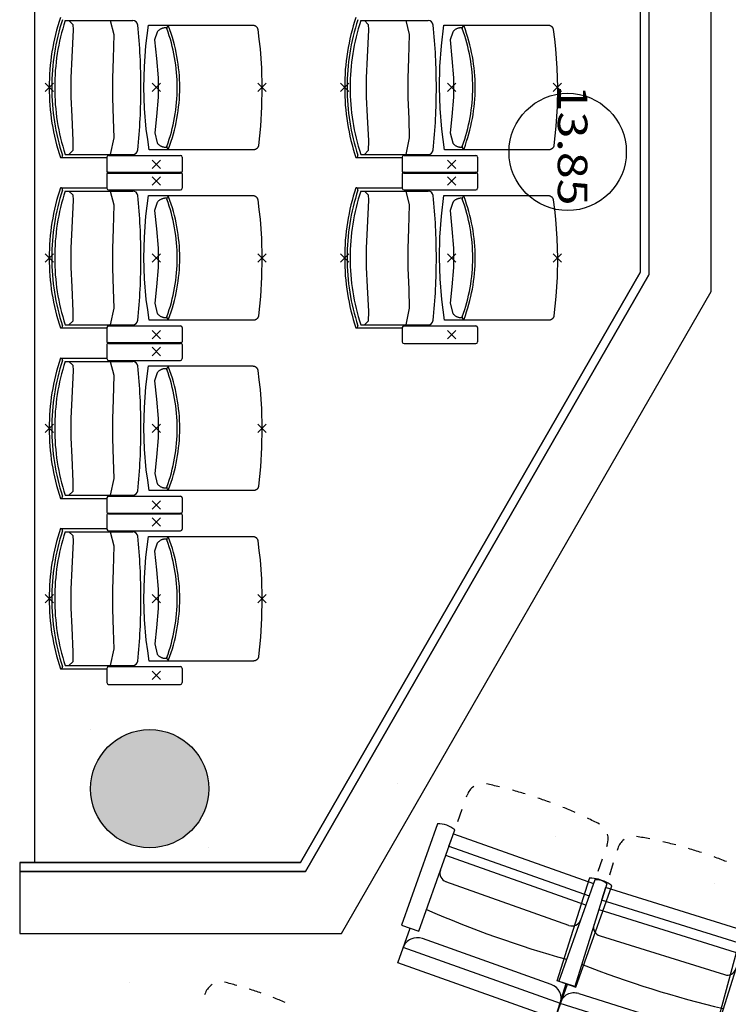
# Model space of a CAD drawing. Units: millimetres. Extents: x 2365 to 2831, y 1124 to 1628.
# Drawn here: x 2708 to 2711, y 1595 to 1598 of the extents above; entities that cross this region are included whole.
import ezdxf

# ---------------------------------------------------------------- set-up
doc = ezdxf.new("R2010")
doc.units = ezdxf.units.MM
doc.styles.add('ARIAL', font='arial.ttf')

# ---------------------------------------------------------------- blocks, each defined once
blk = doc.blocks.new('NSY100')
at = {"color": 0, "linetype": 'ByBlock', "lineweight": -2}
for p, q in [((-0.05, 0), (0.05, 0)), ((0, 0.05), (0, -0.05))]:
    blk.add_line(p, q, dxfattribs=at)
blk = doc.blocks.new('1B')
blk.add_hatch(color=154).paths.add_polyline_path([(2708.5639, 1595.2588), (2708.5744, 1595.2591), (2708.5848, 1595.2599), (2708.5952, 1595.2612), (2708.6055, 1595.2632), (2708.6157, 1595.2656), (2708.6257, 1595.2686), (2708.6356, 1595.2721), (2708.6453, 1595.2761), (2708.6547, 1595.2806), (2708.6639, 1595.2856), (2708.6729, 1595.291), (2708.6815, 1595.297), (2708.6898, 1595.3034), (2708.6978, 1595.3102), (2708.7054, 1595.3174), (2708.7126, 1595.325), (2708.7194, 1595.3329), (2708.7257, 1595.3412), (2708.7317, 1595.3499), (2708.7371, 1595.3588), (2708.7421, 1595.368), (2708.7466, 1595.3774), (2708.7506, 1595.3871), (2708.7541, 1595.397), (2708.7571, 1595.407), (2708.7596, 1595.4172), (2708.7615, 1595.4275), (2708.7628, 1595.4379), (2708.7637, 1595.4483), (2708.7639, 1595.4588), (2708.7637, 1595.4692), (2708.7628, 1595.4797), (2708.7615, 1595.4901), (2708.7596, 1595.5004), (2708.7571, 1595.5105), (2708.7541, 1595.5206), (2708.7506, 1595.5305), (2708.7466, 1595.5401), (2708.7421, 1595.5496), (2708.7371, 1595.5588), (2708.7317, 1595.5677), (2708.7257, 1595.5763), (2708.7194, 1595.5846), (2708.7126, 1595.5926), (2708.7054, 1595.6002), (2708.6978, 1595.6074), (2708.6898, 1595.6142), (2708.6815, 1595.6206), (2708.6729, 1595.6265), (2708.6639, 1595.632), (2708.6547, 1595.637), (2708.6453, 1595.6415), (2708.6356, 1595.6455), (2708.6257, 1595.649), (2708.6157, 1595.652), (2708.6055, 1595.6544), (2708.5952, 1595.6563), (2708.5848, 1595.6577), (2708.5744, 1595.6585), (2708.5639, 1595.6588), (2708.5535, 1595.6585), (2708.543, 1595.6577), (2708.5326, 1595.6563), (2708.5223, 1595.6544), (2708.5122, 1595.652), (2708.5021, 1595.649), (2708.4923, 1595.6455), (2708.4826, 1595.6415), (2708.4731, 1595.637), (2708.4639, 1595.632), (2708.455, 1595.6265), (2708.4464, 1595.6206), (2708.4381, 1595.6142), (2708.4301, 1595.6074), (2708.4225, 1595.6002), (2708.4153, 1595.5926), (2708.4085, 1595.5846), (2708.4021, 1595.5763), (2708.3962, 1595.5677), (2708.3907, 1595.5588), (2708.3857, 1595.5496), (2708.3812, 1595.5401), (2708.3772, 1595.5305), (2708.3737, 1595.5206), (2708.3707, 1595.5105), (2708.3683, 1595.5004), (2708.3664, 1595.4901), (2708.365, 1595.4797), (2708.3642, 1595.4692), (2708.3639, 1595.4588), (2708.3642, 1595.4483), (2708.365, 1595.4379), (2708.3664, 1595.4275), (2708.3683, 1595.4172), (2708.3707, 1595.407), (2708.3737, 1595.397), (2708.3772, 1595.3871), (2708.3812, 1595.3774), (2708.3857, 1595.368), (2708.3907, 1595.3588), (2708.3962, 1595.3499), (2708.4021, 1595.3412), (2708.4085, 1595.3329), (2708.4153, 1595.325), (2708.4225, 1595.3174), (2708.4301, 1595.3102), (2708.4381, 1595.3034), (2708.4464, 1595.297), (2708.455, 1595.291), (2708.4639, 1595.2856), (2708.4731, 1595.2806), (2708.4826, 1595.2761), (2708.4923, 1595.2721), (2708.5021, 1595.2686), (2708.5122, 1595.2656), (2708.5223, 1595.2632), (2708.5326, 1595.2612), (2708.543, 1595.2599), (2708.5535, 1595.2591)])
blk.add_hatch(color=154).paths.add_polyline_path([(2708.5639, 1595.2588), (2708.5744, 1595.2591), (2708.5848, 1595.2599), (2708.5952, 1595.2612), (2708.6055, 1595.2632), (2708.6157, 1595.2656), (2708.6257, 1595.2686), (2708.6356, 1595.2721), (2708.6453, 1595.2761), (2708.6547, 1595.2806), (2708.6639, 1595.2856), (2708.6729, 1595.291), (2708.6815, 1595.297), (2708.6898, 1595.3034), (2708.6978, 1595.3102), (2708.7054, 1595.3174), (2708.7126, 1595.325), (2708.7194, 1595.3329), (2708.7257, 1595.3412), (2708.7317, 1595.3499), (2708.7371, 1595.3588), (2708.7421, 1595.368), (2708.7466, 1595.3774), (2708.7506, 1595.3871), (2708.7541, 1595.397), (2708.7571, 1595.407), (2708.7596, 1595.4172), (2708.7615, 1595.4275), (2708.7628, 1595.4379), (2708.7637, 1595.4483), (2708.7639, 1595.4588), (2708.7637, 1595.4692), (2708.7628, 1595.4797), (2708.7615, 1595.4901), (2708.7596, 1595.5004), (2708.7571, 1595.5105), (2708.7541, 1595.5206), (2708.7506, 1595.5305), (2708.7466, 1595.5401), (2708.7421, 1595.5496), (2708.7371, 1595.5588), (2708.7317, 1595.5677), (2708.7257, 1595.5763), (2708.7194, 1595.5846), (2708.7126, 1595.5926), (2708.7054, 1595.6002), (2708.6978, 1595.6074), (2708.6898, 1595.6142), (2708.6815, 1595.6206), (2708.6729, 1595.6265), (2708.6639, 1595.632), (2708.6547, 1595.637), (2708.6453, 1595.6415), (2708.6356, 1595.6455), (2708.6257, 1595.649), (2708.6157, 1595.652), (2708.6055, 1595.6544), (2708.5952, 1595.6563), (2708.5848, 1595.6577), (2708.5744, 1595.6585), (2708.5639, 1595.6588), (2708.5535, 1595.6585), (2708.543, 1595.6577), (2708.5326, 1595.6563), (2708.5223, 1595.6544), (2708.5122, 1595.652), (2708.5021, 1595.649), (2708.4923, 1595.6455), (2708.4826, 1595.6415), (2708.4731, 1595.637), (2708.4639, 1595.632), (2708.455, 1595.6265), (2708.4464, 1595.6206), (2708.4381, 1595.6142), (2708.4301, 1595.6074), (2708.4225, 1595.6002), (2708.4153, 1595.5926), (2708.4085, 1595.5846), (2708.4021, 1595.5763), (2708.3962, 1595.5677), (2708.3907, 1595.5588), (2708.3857, 1595.5496), (2708.3812, 1595.5401), (2708.3772, 1595.5305), (2708.3737, 1595.5206), (2708.3707, 1595.5105), (2708.3683, 1595.5004), (2708.3664, 1595.4901), (2708.365, 1595.4797), (2708.3642, 1595.4692), (2708.3639, 1595.4588), (2708.3642, 1595.4483), (2708.365, 1595.4379), (2708.3664, 1595.4275), (2708.3683, 1595.4172), (2708.3707, 1595.407), (2708.3737, 1595.397), (2708.3772, 1595.3871), (2708.3812, 1595.3774), (2708.3857, 1595.368), (2708.3907, 1595.3588), (2708.3962, 1595.3499), (2708.4021, 1595.3412), (2708.4085, 1595.3329), (2708.4153, 1595.325), (2708.4225, 1595.3174), (2708.4301, 1595.3102), (2708.4381, 1595.3034), (2708.4464, 1595.297), (2708.455, 1595.291), (2708.4639, 1595.2856), (2708.4731, 1595.2806), (2708.4826, 1595.2761), (2708.4923, 1595.2721), (2708.5021, 1595.2686), (2708.5122, 1595.2656), (2708.5223, 1595.2632), (2708.5326, 1595.2612), (2708.543, 1595.2599), (2708.5535, 1595.2591)])
at = {"color": 154}
for p, q in [((2708.1739, 1599.2591), (2708.1739, 1595.2088)), ((2710.2239, 1598.9582), (2710.2239, 1597.2064)), ((2710.2539, 1598.9579), (2710.2539, 1597.1983)), ((2710.4639, 1597.1422), (2710.4639, 1598.9559)), ((2708.2781, 1598.0593), (2708.5067, 1598.0593)), ((2709.2781, 1598.0593), (2709.5067, 1598.0593)), ((2708.2622, 1597.5957), (2708.2629, 1597.5957)), ((2708.2622, 1597.5957), (2708.4182, 1597.5957)), ((2708.2781, 1597.6066), (2708.5067, 1597.6066)), ((2708.4189, 1597.5971), (2708.4189, 1597.5489)), ((2708.4248, 1597.603), (2708.668, 1597.603)), ((2708.6739, 1597.5971), (2708.6739, 1597.5489)), ((2709.2622, 1597.5957), (2709.2629, 1597.5957)), ((2709.2622, 1597.5957), (2709.4182, 1597.5957)), ((2709.2781, 1597.6066), (2709.5067, 1597.6066)), ((2709.4189, 1597.5971), (2709.4189, 1597.5489)), ((2709.4248, 1597.603), (2709.668, 1597.603)), ((2709.6739, 1597.5971), (2709.6739, 1597.5489)), ((2708.4189, 1597.5401), (2708.4189, 1597.4919)), ((2708.4248, 1597.546), (2708.668, 1597.546)), ((2708.4248, 1597.543), (2708.668, 1597.543)), ((2708.6739, 1597.5401), (2708.6739, 1597.4919)), ((2709.4189, 1597.5401), (2709.4189, 1597.4919)), ((2709.4248, 1597.546), (2709.668, 1597.546)), ((2709.4248, 1597.543), (2709.668, 1597.543)), ((2709.6739, 1597.5401), (2709.6739, 1597.4919)), ((2708.2622, 1597.4933), (2708.2629, 1597.4933)), ((2708.2622, 1597.4933), (2708.4182, 1597.4933)), ((2708.2781, 1597.4824), (2708.5067, 1597.4824)), ((2708.4248, 1597.486), (2708.668, 1597.486)), ((2709.2622, 1597.4933), (2709.2629, 1597.4933)), ((2709.2622, 1597.4933), (2709.4182, 1597.4933)), ((2709.2781, 1597.4824), (2709.5067, 1597.4824)), ((2709.4248, 1597.486), (2709.668, 1597.486)), ((2709.0739, 1595.2088), (2710.2239, 1597.2064)), ((2710.2239, 1597.2064), (2709.0739, 1595.2088)), ((2709.0913, 1595.1788), (2710.2539, 1597.1983)), ((2710.2539, 1597.1983), (2709.0913, 1595.1788)), ((2709.2127, 1594.9688), (2710.4639, 1597.1422)), ((2709.2127, 1594.9688), (2710.4639, 1597.1422)), ((2708.2781, 1597.0297), (2708.5067, 1597.0297)), ((2709.2781, 1597.0297), (2709.5067, 1597.0297)), ((2708.2622, 1597.0188), (2708.2629, 1597.0188)), ((2708.2622, 1597.0188), (2708.4182, 1597.0188)), ((2708.4189, 1597.0201), (2708.4189, 1596.9719)), ((2708.4248, 1597.026), (2708.668, 1597.026)), ((2708.6739, 1597.0201), (2708.6739, 1596.9719)), ((2709.2622, 1597.0188), (2709.2629, 1597.0188)), ((2709.2622, 1597.0188), (2709.4182, 1597.0188)), ((2709.4189, 1597.0201), (2709.4189, 1596.9719)), ((2709.4248, 1597.026), (2709.668, 1597.026)), ((2709.6739, 1597.0201), (2709.6739, 1596.9719)), ((2708.4189, 1596.9632), (2708.4189, 1596.915)), ((2708.4248, 1596.9691), (2708.668, 1596.9691)), ((2708.4248, 1596.966), (2708.668, 1596.966)), ((2708.6739, 1596.9632), (2708.6739, 1596.915)), ((2709.4248, 1596.966), (2709.668, 1596.966)), ((2708.2622, 1596.9164), (2708.2629, 1596.9164)), ((2708.2622, 1596.9164), (2708.4182, 1596.9164)), ((2708.2781, 1596.9055), (2708.5067, 1596.9055)), ((2708.4248, 1596.9091), (2708.668, 1596.9091)), ((2708.2622, 1596.4418), (2708.2629, 1596.4418)), ((2708.2622, 1596.4418), (2708.4182, 1596.4418)), ((2708.2781, 1596.4527), (2708.5067, 1596.4527)), ((2708.4189, 1596.4432), (2708.4189, 1596.395)), ((2708.4248, 1596.4491), (2708.668, 1596.4491)), ((2708.6739, 1596.4432), (2708.6739, 1596.395)), ((2708.4189, 1596.3863), (2708.4189, 1596.3381)), ((2708.4248, 1596.3922), (2708.668, 1596.3922)), ((2708.4248, 1596.3891), (2708.668, 1596.3891)), ((2708.6739, 1596.3863), (2708.6739, 1596.3381)), ((2708.2622, 1596.3395), (2708.2629, 1596.3395)), ((2708.2622, 1596.3395), (2708.4182, 1596.3395)), ((2708.2781, 1596.3286), (2708.5067, 1596.3286)), ((2708.4248, 1596.3322), (2708.668, 1596.3322)), ((2708.2622, 1595.8649), (2708.2629, 1595.8649)), ((2708.2622, 1595.8649), (2708.4182, 1595.8649)), ((2708.2781, 1595.8758), (2708.5067, 1595.8758)), ((2708.4189, 1595.8663), (2708.4189, 1595.8181)), ((2708.4248, 1595.8722), (2708.668, 1595.8722)), ((2708.6739, 1595.8663), (2708.6739, 1595.8181)), ((2708.4248, 1595.8122), (2708.668, 1595.8122)), ((2708.3639, 1595.6588), (2708.3639, 1595.6588)), ((2708.3639, 1595.6588), (2708.3639, 1595.6588)), ((2709.4036, 1595.4752), (2709.4036, 1595.4752)), ((2709.6361, 1595.4308), (2709.6385, 1595.4374)), ((2709.6066, 1595.3477), (2709.6214, 1595.3892)), ((2709.5383, 1595.3399), (2709.4163, 1594.997)), ((2709.4744, 1594.9763), (2709.5964, 1595.3192)), ((2709.577, 1595.2647), (2709.5918, 1595.3062)), ((2709.5918, 1595.3062), (2710.066, 1595.1375)), ((2709.936, 1595.2972), (2709.936, 1595.2972)), ((2709.577, 1595.2647), (2710.0513, 1595.096)), ((2710.1127, 1595.2687), (2710.1103, 1595.262)), ((2708.7639, 1595.2588), (2708.7639, 1595.2588)), ((2708.7639, 1595.2588), (2708.7639, 1595.2588)), ((2710.04, 1595.0643), (2709.5658, 1595.233)), ((2710.1483, 1595.2568), (2710.1462, 1595.2501)), ((2708.1239, 1595.2088), (2708.1239, 1595.1588)), ((2708.1239, 1595.2088), (2709.0739, 1595.2088)), ((2709.0739, 1595.2088), (2708.1239, 1595.2088)), ((2708.1239, 1595.2088), (2708.1239, 1594.9688)), ((2710.0956, 1595.2205), (2710.0808, 1595.179)), ((2710.1331, 1595.208), (2710.12, 1595.1659)), ((2708.1239, 1595.1788), (2709.0913, 1595.1788)), ((2709.0913, 1595.1788), (2708.1239, 1595.1788)), ((2709.983, 1594.9961), (2709.5668, 1595.1441)), ((2709.9436, 1594.808), (2710.0521, 1595.1554)), ((2710.0707, 1595.1505), (2709.9487, 1594.8076)), ((2710.1109, 1595.137), (2710.0025, 1594.7896)), ((2710.0067, 1594.7869), (2710.1287, 1595.1298)), ((2710.066, 1595.1375), (2710.0513, 1595.096)), ((2710.4753, 1595.1393), (2710.4753, 1595.1393)), ((2710.1068, 1595.1239), (2710.0937, 1595.0818)), ((2710.5873, 1594.9739), (2710.1068, 1595.1239)), ((2710.5742, 1594.9318), (2710.0937, 1595.0818)), ((2710.0837, 1595.0497), (2710.5642, 1594.8997)), ((2709.4163, 1594.997), (2709.4744, 1594.9763)), ((2708.1239, 1594.9688), (2709.2127, 1594.9688)), ((2708.1239, 1594.9688), (2709.2127, 1594.9688)), ((2709.4036, 1594.8693), (2709.4454, 1594.9866)), ((2710.0882, 1594.9609), (2710.5099, 1594.8293)), ((2710.5723, 1594.9913), (2710.4779, 1594.6399)), ((2710.483, 1594.6397), (2710.5914, 1594.9871)), ((2709.9228, 1594.7962), (2709.4873, 1594.9512)), ((2709.9544, 1594.7319), (2709.4221, 1594.9213)), ((2709.936, 1594.6799), (2709.4036, 1594.8693)), ((2708.4951, 1594.8039), (2708.4951, 1594.8039)), ((2709.936, 1594.6799), (2709.9731, 1594.7988)), ((2709.936, 1594.6799), (2709.9777, 1594.7973)), ((2710.0025, 1594.7896), (2709.9436, 1594.808)), ((2709.9487, 1594.8076), (2710.0067, 1594.7869)), ((2708.7526, 1594.768), (2708.75, 1594.7615)), ((2710.0163, 1594.765), (2710.4576, 1594.6273)), ((2709.9524, 1594.7326), (2710.4917, 1594.5643))]:
    blk.add_line(p, q, dxfattribs=at)
for points in [[(2708.2908, 1598.0593), (2708.3037, 1598.0467), (2708.3045, 1598.0282), (2708.3002, 1597.9351), (2708.2972, 1597.8655), (2708.2972, 1597.8004), (2708.2999, 1597.7351), (2708.304, 1597.6518), (2708.3037, 1597.6192), (2708.2908, 1597.6066)], [(2708.4305, 1598.0593), (2708.4424, 1598.0124), (2708.4403, 1597.9308), (2708.4375, 1597.8649), (2708.4376, 1597.7979), (2708.4407, 1597.7269), (2708.4427, 1597.6629), (2708.4305, 1597.6066)], [(2708.6216, 1598.0344), (2708.6199, 1598.0346), (2708.6181, 1598.0347), (2708.6164, 1598.0347), (2708.6146, 1598.0347), (2708.6129, 1598.0345), (2708.6112, 1598.0342), (2708.6095, 1598.0339), (2708.6078, 1598.0335), (2708.6061, 1598.033), (2708.6045, 1598.0324), (2708.6029, 1598.0317), (2708.6013, 1598.0309), (2708.5998, 1598.0301), (2708.5983, 1598.0291), (2708.5969, 1598.0281), (2708.5955, 1598.0271), (2708.5942, 1598.0259), (2708.5929, 1598.0247), (2708.5917, 1598.0235), (2708.5906, 1598.0222), (2708.5895, 1598.0208), (2708.5807, 1597.9938), (2708.5871, 1597.9311), (2708.5923, 1597.8657), (2708.5923, 1597.8003), (2708.5871, 1597.7348), (2708.5814, 1597.6799), (2708.5895, 1597.6451), (2708.5901, 1597.6445), (2708.5906, 1597.6438), (2708.5917, 1597.6424), (2708.5929, 1597.6412), (2708.5942, 1597.64), (2708.5955, 1597.6388), (2708.5969, 1597.6378), (2708.5983, 1597.6368), (2708.5998, 1597.6358), (2708.6013, 1597.635), (2708.6029, 1597.6342), (2708.6045, 1597.6336), (2708.6061, 1597.633), (2708.6078, 1597.6324), (2708.6095, 1597.632), (2708.6112, 1597.6317), (2708.6129, 1597.6314), (2708.6146, 1597.6312), (2708.6164, 1597.6312), (2708.6181, 1597.6312), (2708.6199, 1597.6313), (2708.6216, 1597.6315)], [(2709.2908, 1598.0593), (2709.3037, 1598.0467), (2709.3045, 1598.0282), (2709.3002, 1597.9351), (2709.2972, 1597.8655), (2709.2972, 1597.8004), (2709.2999, 1597.7351), (2709.304, 1597.6518), (2709.3037, 1597.6192), (2709.2908, 1597.6066)], [(2709.4305, 1598.0593), (2709.4424, 1598.0124), (2709.4403, 1597.9308), (2709.4375, 1597.8649), (2709.4376, 1597.7979), (2709.4407, 1597.7269), (2709.4427, 1597.6629), (2709.4305, 1597.6066)], [(2709.6216, 1598.0344), (2709.6199, 1598.0346), (2709.6181, 1598.0347), (2709.6164, 1598.0347), (2709.6146, 1598.0347), (2709.6129, 1598.0345), (2709.6112, 1598.0342), (2709.6095, 1598.0339), (2709.6078, 1598.0335), (2709.6061, 1598.033), (2709.6045, 1598.0324), (2709.6029, 1598.0317), (2709.6013, 1598.0309), (2709.5998, 1598.0301), (2709.5983, 1598.0291), (2709.5969, 1598.0281), (2709.5955, 1598.0271), (2709.5942, 1598.0259), (2709.5929, 1598.0247), (2709.5917, 1598.0235), (2709.5906, 1598.0222), (2709.5895, 1598.0208), (2709.5807, 1597.9938), (2709.5871, 1597.9311), (2709.5923, 1597.8657), (2709.5923, 1597.8003), (2709.5871, 1597.7348), (2709.5814, 1597.6799), (2709.5895, 1597.6451), (2709.5901, 1597.6445), (2709.5906, 1597.6438), (2709.5917, 1597.6424), (2709.5929, 1597.6412), (2709.5942, 1597.64), (2709.5955, 1597.6388), (2709.5969, 1597.6378), (2709.5983, 1597.6368), (2709.5998, 1597.6358), (2709.6013, 1597.635), (2709.6029, 1597.6342), (2709.6045, 1597.6336), (2709.6061, 1597.633), (2709.6078, 1597.6324), (2709.6095, 1597.632), (2709.6112, 1597.6317), (2709.6129, 1597.6314), (2709.6146, 1597.6312), (2709.6164, 1597.6312), (2709.6181, 1597.6312), (2709.6199, 1597.6313), (2709.6216, 1597.6315)], [(2708.2908, 1597.4824), (2708.3037, 1597.4698), (2708.3045, 1597.4512), (2708.3002, 1597.3581), (2708.2972, 1597.2886), (2708.2972, 1597.2235), (2708.2999, 1597.1582), (2708.304, 1597.0749), (2708.3037, 1597.0423), (2708.2908, 1597.0297)], [(2708.4305, 1597.4824), (2708.4424, 1597.4354), (2708.4403, 1597.3539), (2708.4375, 1597.288), (2708.4376, 1597.221), (2708.4407, 1597.1499), (2708.4427, 1597.086), (2708.4305, 1597.0297)], [(2709.2908, 1597.4824), (2709.3037, 1597.4698), (2709.3045, 1597.4512), (2709.3002, 1597.3581), (2709.2972, 1597.2886), (2709.2972, 1597.2235), (2709.2999, 1597.1582), (2709.304, 1597.0749), (2709.3037, 1597.0423), (2709.2908, 1597.0297)], [(2709.4305, 1597.4824), (2709.4424, 1597.4354), (2709.4403, 1597.3539), (2709.4375, 1597.288), (2709.4376, 1597.221), (2709.4407, 1597.1499), (2709.4427, 1597.086), (2709.4305, 1597.0297)], [(2708.6216, 1597.4575), (2708.6199, 1597.4577), (2708.6181, 1597.4578), (2708.6164, 1597.4578), (2708.6146, 1597.4577), (2708.6129, 1597.4576), (2708.6112, 1597.4573), (2708.6095, 1597.457), (2708.6078, 1597.4565), (2708.6061, 1597.456), (2708.6045, 1597.4554), (2708.6029, 1597.4547), (2708.6013, 1597.454), (2708.5998, 1597.4531), (2708.5983, 1597.4522), (2708.5969, 1597.4512), (2708.5955, 1597.4502), (2708.5942, 1597.449), (2708.5929, 1597.4478), (2708.5917, 1597.4466), (2708.5906, 1597.4452), (2708.5895, 1597.4438), (2708.5807, 1597.4169), (2708.5871, 1597.3542), (2708.5923, 1597.2887), (2708.5923, 1597.2233), (2708.5871, 1597.1579), (2708.5814, 1597.103), (2708.5895, 1597.0682), (2708.5901, 1597.0675), (2708.5906, 1597.0668), (2708.5917, 1597.0655), (2708.5929, 1597.0642), (2708.5942, 1597.063), (2708.5955, 1597.0619), (2708.5969, 1597.0608), (2708.5983, 1597.0598), (2708.5998, 1597.0589), (2708.6013, 1597.0581), (2708.6029, 1597.0573), (2708.6045, 1597.0566), (2708.6061, 1597.056), (2708.6078, 1597.0555), (2708.6095, 1597.0551), (2708.6112, 1597.0547), (2708.6129, 1597.0545), (2708.6146, 1597.0543), (2708.6164, 1597.0542), (2708.6181, 1597.0543), (2708.6199, 1597.0544), (2708.6216, 1597.0545)], [(2709.6216, 1597.4575), (2709.6199, 1597.4577), (2709.6181, 1597.4578), (2709.6164, 1597.4578), (2709.6146, 1597.4577), (2709.6129, 1597.4576), (2709.6112, 1597.4573), (2709.6095, 1597.457), (2709.6078, 1597.4565), (2709.6061, 1597.456), (2709.6045, 1597.4554), (2709.6029, 1597.4547), (2709.6013, 1597.454), (2709.5998, 1597.4531), (2709.5983, 1597.4522), (2709.5969, 1597.4512), (2709.5955, 1597.4502), (2709.5942, 1597.449), (2709.5929, 1597.4478), (2709.5917, 1597.4466), (2709.5906, 1597.4452), (2709.5895, 1597.4438), (2709.5807, 1597.4169), (2709.5871, 1597.3542), (2709.5923, 1597.2887), (2709.5923, 1597.2233), (2709.5871, 1597.1579), (2709.5814, 1597.103), (2709.5895, 1597.0682), (2709.5901, 1597.0675), (2709.5906, 1597.0668), (2709.5917, 1597.0655), (2709.5929, 1597.0642), (2709.5942, 1597.063), (2709.5955, 1597.0619), (2709.5969, 1597.0608), (2709.5983, 1597.0598), (2709.5998, 1597.0589), (2709.6013, 1597.0581), (2709.6029, 1597.0573), (2709.6045, 1597.0566), (2709.6061, 1597.056), (2709.6078, 1597.0555), (2709.6095, 1597.0551), (2709.6112, 1597.0547), (2709.6129, 1597.0545), (2709.6146, 1597.0543), (2709.6164, 1597.0542), (2709.6181, 1597.0543), (2709.6199, 1597.0544), (2709.6216, 1597.0545)], [(2708.2908, 1596.9055), (2708.3037, 1596.8928), (2708.3045, 1596.8743), (2708.3002, 1596.7812), (2708.2972, 1596.7117), (2708.2972, 1596.6466), (2708.2999, 1596.5813), (2708.304, 1596.498), (2708.3037, 1596.4654), (2708.2908, 1596.4527)], [(2708.4305, 1596.9055), (2708.4424, 1596.8585), (2708.4403, 1596.777), (2708.4375, 1596.7111), (2708.4376, 1596.6441), (2708.4407, 1596.573), (2708.4427, 1596.509), (2708.4305, 1596.4527)], [(2708.6216, 1596.8806), (2708.6199, 1596.8808), (2708.6181, 1596.8809), (2708.6164, 1596.8809), (2708.6146, 1596.8808), (2708.6129, 1596.8807), (2708.6112, 1596.8804), (2708.6095, 1596.8801), (2708.6078, 1596.8796), (2708.6061, 1596.8791), (2708.6045, 1596.8785), (2708.6029, 1596.8778), (2708.6013, 1596.8771), (2708.5998, 1596.8762), (2708.5983, 1596.8753), (2708.5969, 1596.8743), (2708.5955, 1596.8732), (2708.5942, 1596.8721), (2708.5929, 1596.8709), (2708.5917, 1596.8696), (2708.5906, 1596.8683), (2708.5895, 1596.8669), (2708.5807, 1596.84), (2708.5871, 1596.7772), (2708.5923, 1596.7118), (2708.5923, 1596.6464), (2708.5871, 1596.581), (2708.5814, 1596.5261), (2708.5895, 1596.4913), (2708.5901, 1596.4906), (2708.5906, 1596.4899), (2708.5917, 1596.4886), (2708.5929, 1596.4873), (2708.5942, 1596.4861), (2708.5955, 1596.485), (2708.5969, 1596.4839), (2708.5983, 1596.4829), (2708.5998, 1596.482), (2708.6013, 1596.4812), (2708.6029, 1596.4804), (2708.6045, 1596.4797), (2708.6061, 1596.4791), (2708.6078, 1596.4786), (2708.6095, 1596.4782), (2708.6112, 1596.4778), (2708.6129, 1596.4776), (2708.6146, 1596.4774), (2708.6164, 1596.4773), (2708.6181, 1596.4773), (2708.6199, 1596.4774), (2708.6216, 1596.4776)], [(2708.2908, 1596.3286), (2708.3037, 1596.3159), (2708.3045, 1596.2974), (2708.3002, 1596.2043), (2708.2972, 1596.1347), (2708.2972, 1596.0696), (2708.2999, 1596.0043), (2708.304, 1595.9211), (2708.3037, 1595.8885), (2708.2908, 1595.8758)], [(2708.4305, 1596.3286), (2708.4424, 1596.2816), (2708.4403, 1596.2), (2708.4375, 1596.1342), (2708.4376, 1596.0671), (2708.4407, 1595.9961), (2708.4427, 1595.9321), (2708.4305, 1595.8758)], [(2708.6216, 1596.3037), (2708.6199, 1596.3039), (2708.6181, 1596.304), (2708.6164, 1596.304), (2708.6146, 1596.3039), (2708.6129, 1596.3037), (2708.6112, 1596.3035), (2708.6095, 1596.3031), (2708.6078, 1596.3027), (2708.6061, 1596.3022), (2708.6045, 1596.3016), (2708.6029, 1596.3009), (2708.6013, 1596.3001), (2708.5998, 1596.2993), (2708.5983, 1596.2984), (2708.5969, 1596.2974), (2708.5955, 1596.2963), (2708.5942, 1596.2952), (2708.5929, 1596.294), (2708.5917, 1596.2927), (2708.5906, 1596.2914), (2708.5895, 1596.29), (2708.5807, 1596.263), (2708.5871, 1596.2003), (2708.5923, 1596.1349), (2708.5923, 1596.0695), (2708.5871, 1596.004), (2708.5814, 1595.9491), (2708.5895, 1595.9144), (2708.5901, 1595.9137), (2708.5906, 1595.913), (2708.5917, 1595.9117), (2708.5929, 1595.9104), (2708.5942, 1595.9092), (2708.5955, 1595.9081), (2708.5969, 1595.907), (2708.5983, 1595.906), (2708.5998, 1595.9051), (2708.6013, 1595.9042), (2708.6029, 1595.9035), (2708.6045, 1595.9028), (2708.6061, 1595.9022), (2708.6078, 1595.9017), (2708.6095, 1595.9012), (2708.6112, 1595.9009), (2708.6129, 1595.9006), (2708.6146, 1595.9005), (2708.6164, 1595.9004), (2708.6181, 1595.9004), (2708.6199, 1595.9005), (2708.6216, 1595.9007)]]:
    blk.add_lwpolyline(points, dxfattribs=at)
for points in [[(2708.9299, 1598.0291), (2708.9336, 1597.9966), (2708.9374, 1597.964), (2708.9421, 1597.8987), (2708.9439, 1597.8331), (2708.9429, 1597.7676), (2708.939, 1597.7022), (2708.9322, 1597.637), (2708.9322, 1597.6365), (2708.9321, 1597.6361), (2708.9319, 1597.6352), (2708.9317, 1597.6344), (2708.9314, 1597.6335), (2708.9311, 1597.6327), (2708.9308, 1597.6319), (2708.9304, 1597.6311), (2708.9299, 1597.6303), (2708.9295, 1597.6296), (2708.929, 1597.6289), (2708.9284, 1597.6282), (2708.9278, 1597.6275), (2708.9272, 1597.6269), (2708.9266, 1597.6263), (2708.9259, 1597.6257), (2708.9252, 1597.6252), (2708.9244, 1597.6247), (2708.9237, 1597.6242), (2708.9229, 1597.6238), (2708.9221, 1597.6234), (2708.9213, 1597.6231), (2708.9204, 1597.6228), (2708.9196, 1597.6225), (2708.9187, 1597.6223), (2708.9179, 1597.6222), (2708.917, 1597.6221), (2708.9161, 1597.622), (2708.9152, 1597.622), (2708.5618, 1597.622), (2708.5571, 1597.657), (2708.5524, 1597.6919), (2708.5467, 1597.7623), (2708.5446, 1597.8329), (2708.5461, 1597.9035), (2708.5512, 1597.9739), (2708.5599, 1598.044), (2708.7419, 1598.044), (2708.9129, 1598.044), (2708.9138, 1598.0439), (2708.9146, 1598.0439), (2708.9155, 1598.0437), (2708.9164, 1598.0436), (2708.9172, 1598.0434), (2708.9181, 1598.0431), (2708.9189, 1598.0429), (2708.9197, 1598.0425), (2708.9205, 1598.0422), (2708.9213, 1598.0417), (2708.922, 1598.0413), (2708.9228, 1598.0408), (2708.9235, 1598.0403), (2708.9241, 1598.0397), (2708.9248, 1598.0391), (2708.9254, 1598.0385), (2708.926, 1598.0379), (2708.9265, 1598.0372), (2708.9271, 1598.0365), (2708.9275, 1598.0357), (2708.928, 1598.035), (2708.9284, 1598.0342), (2708.9287, 1598.0334), (2708.929, 1598.0325), (2708.9293, 1598.0317), (2708.9295, 1598.0309), (2708.9297, 1598.03), (2708.9299, 1598.0291)], [(2709.9299, 1598.0291), (2709.9336, 1597.9966), (2709.9374, 1597.964), (2709.9421, 1597.8987), (2709.9439, 1597.8331), (2709.9429, 1597.7676), (2709.939, 1597.7022), (2709.9322, 1597.637), (2709.9322, 1597.6365), (2709.9321, 1597.6361), (2709.9319, 1597.6352), (2709.9317, 1597.6344), (2709.9314, 1597.6335), (2709.9311, 1597.6327), (2709.9308, 1597.6319), (2709.9304, 1597.6311), (2709.9299, 1597.6303), (2709.9295, 1597.6296), (2709.929, 1597.6289), (2709.9284, 1597.6282), (2709.9278, 1597.6275), (2709.9272, 1597.6269), (2709.9266, 1597.6263), (2709.9259, 1597.6257), (2709.9252, 1597.6252), (2709.9244, 1597.6247), (2709.9237, 1597.6242), (2709.9229, 1597.6238), (2709.9221, 1597.6234), (2709.9213, 1597.6231), (2709.9204, 1597.6228), (2709.9196, 1597.6225), (2709.9187, 1597.6223), (2709.9179, 1597.6222), (2709.917, 1597.6221), (2709.9161, 1597.622), (2709.9152, 1597.622), (2709.5618, 1597.622), (2709.5571, 1597.657), (2709.5524, 1597.6919), (2709.5467, 1597.7623), (2709.5446, 1597.8329), (2709.5461, 1597.9035), (2709.5512, 1597.9739), (2709.5599, 1598.044), (2709.7419, 1598.044), (2709.9129, 1598.044), (2709.9138, 1598.0439), (2709.9146, 1598.0439), (2709.9155, 1598.0437), (2709.9164, 1598.0436), (2709.9172, 1598.0434), (2709.9181, 1598.0431), (2709.9189, 1598.0429), (2709.9197, 1598.0425), (2709.9205, 1598.0422), (2709.9213, 1598.0417), (2709.922, 1598.0413), (2709.9228, 1598.0408), (2709.9235, 1598.0403), (2709.9241, 1598.0397), (2709.9248, 1598.0391), (2709.9254, 1598.0385), (2709.926, 1598.0379), (2709.9265, 1598.0372), (2709.9271, 1598.0365), (2709.9275, 1598.0357), (2709.928, 1598.035), (2709.9284, 1598.0342), (2709.9287, 1598.0334), (2709.929, 1598.0325), (2709.9293, 1598.0317), (2709.9295, 1598.0309), (2709.9297, 1598.03), (2709.9299, 1598.0291)], [(2708.9299, 1597.4522), (2708.9336, 1597.4197), (2708.9374, 1597.3871), (2708.9421, 1597.3217), (2708.9439, 1597.2562), (2708.9429, 1597.1907), (2708.939, 1597.1253), (2708.9322, 1597.0601), (2708.9322, 1597.0596), (2708.9321, 1597.0592), (2708.9319, 1597.0583), (2708.9317, 1597.0575), (2708.9314, 1597.0566), (2708.9311, 1597.0558), (2708.9308, 1597.055), (2708.9304, 1597.0542), (2708.9299, 1597.0534), (2708.9295, 1597.0527), (2708.929, 1597.0519), (2708.9284, 1597.0512), (2708.9278, 1597.0506), (2708.9272, 1597.0499), (2708.9266, 1597.0493), (2708.9259, 1597.0488), (2708.9252, 1597.0482), (2708.9244, 1597.0477), (2708.9237, 1597.0473), (2708.9229, 1597.0469), (2708.9221, 1597.0465), (2708.9213, 1597.0461), (2708.9204, 1597.0459), (2708.9196, 1597.0456), (2708.9187, 1597.0454), (2708.9179, 1597.0452), (2708.917, 1597.0451), (2708.9161, 1597.0451), (2708.9152, 1597.045), (2708.5618, 1597.045), (2708.5571, 1597.08), (2708.5524, 1597.115), (2708.5467, 1597.1854), (2708.5446, 1597.256), (2708.5461, 1597.3265), (2708.5512, 1597.397), (2708.5599, 1597.467), (2708.7419, 1597.467), (2708.9129, 1597.467), (2708.9138, 1597.467), (2708.9146, 1597.4669), (2708.9155, 1597.4668), (2708.9164, 1597.4667), (2708.9172, 1597.4665), (2708.9181, 1597.4662), (2708.9189, 1597.4659), (2708.9197, 1597.4656), (2708.9205, 1597.4652), (2708.9213, 1597.4648), (2708.922, 1597.4644), (2708.9228, 1597.4639), (2708.9235, 1597.4634), (2708.9241, 1597.4628), (2708.9248, 1597.4622), (2708.9254, 1597.4616), (2708.926, 1597.4609), (2708.9265, 1597.4602), (2708.9271, 1597.4595), (2708.9275, 1597.4588), (2708.928, 1597.458), (2708.9284, 1597.4572), (2708.9287, 1597.4564), (2708.929, 1597.4556), (2708.9293, 1597.4548), (2708.9295, 1597.4539), (2708.9297, 1597.4531), (2708.9299, 1597.4522)], [(2709.9299, 1597.4522), (2709.9336, 1597.4197), (2709.9374, 1597.3871), (2709.9421, 1597.3217), (2709.9439, 1597.2562), (2709.9429, 1597.1907), (2709.939, 1597.1253), (2709.9322, 1597.0601), (2709.9322, 1597.0596), (2709.9321, 1597.0592), (2709.9319, 1597.0583), (2709.9317, 1597.0575), (2709.9314, 1597.0566), (2709.9311, 1597.0558), (2709.9308, 1597.055), (2709.9304, 1597.0542), (2709.9299, 1597.0534), (2709.9295, 1597.0527), (2709.929, 1597.0519), (2709.9284, 1597.0512), (2709.9278, 1597.0506), (2709.9272, 1597.0499), (2709.9266, 1597.0493), (2709.9259, 1597.0488), (2709.9252, 1597.0482), (2709.9244, 1597.0477), (2709.9237, 1597.0473), (2709.9229, 1597.0469), (2709.9221, 1597.0465), (2709.9213, 1597.0461), (2709.9204, 1597.0459), (2709.9196, 1597.0456), (2709.9187, 1597.0454), (2709.9179, 1597.0452), (2709.917, 1597.0451), (2709.9161, 1597.0451), (2709.9152, 1597.045), (2709.5618, 1597.045), (2709.5571, 1597.08), (2709.5524, 1597.115), (2709.5467, 1597.1854), (2709.5446, 1597.256), (2709.5461, 1597.3265), (2709.5512, 1597.397), (2709.5599, 1597.467), (2709.7419, 1597.467), (2709.9129, 1597.467), (2709.9138, 1597.467), (2709.9146, 1597.4669), (2709.9155, 1597.4668), (2709.9164, 1597.4667), (2709.9172, 1597.4665), (2709.9181, 1597.4662), (2709.9189, 1597.4659), (2709.9197, 1597.4656), (2709.9205, 1597.4652), (2709.9213, 1597.4648), (2709.922, 1597.4644), (2709.9228, 1597.4639), (2709.9235, 1597.4634), (2709.9241, 1597.4628), (2709.9248, 1597.4622), (2709.9254, 1597.4616), (2709.926, 1597.4609), (2709.9265, 1597.4602), (2709.9271, 1597.4595), (2709.9275, 1597.4588), (2709.928, 1597.458), (2709.9284, 1597.4572), (2709.9287, 1597.4564), (2709.929, 1597.4556), (2709.9293, 1597.4548), (2709.9295, 1597.4539), (2709.9297, 1597.4531), (2709.9299, 1597.4522)], [(2708.9299, 1596.8753), (2708.9336, 1596.8427), (2708.9374, 1596.8102), (2708.9421, 1596.7448), (2708.9439, 1596.6793), (2708.9429, 1596.6138), (2708.939, 1596.5483), (2708.9322, 1596.4831), (2708.9322, 1596.4827), (2708.9321, 1596.4823), (2708.9319, 1596.4814), (2708.9317, 1596.4805), (2708.9314, 1596.4797), (2708.9311, 1596.4789), (2708.9308, 1596.478), (2708.9304, 1596.4773), (2708.9299, 1596.4765), (2708.9295, 1596.4757), (2708.929, 1596.475), (2708.9284, 1596.4743), (2708.9278, 1596.4736), (2708.9272, 1596.473), (2708.9266, 1596.4724), (2708.9259, 1596.4718), (2708.9252, 1596.4713), (2708.9244, 1596.4708), (2708.9237, 1596.4704), (2708.9229, 1596.4699), (2708.9221, 1596.4696), (2708.9213, 1596.4692), (2708.9204, 1596.4689), (2708.9196, 1596.4687), (2708.9187, 1596.4685), (2708.9179, 1596.4683), (2708.917, 1596.4682), (2708.9161, 1596.4681), (2708.9152, 1596.4681), (2708.5618, 1596.4681), (2708.5571, 1596.5031), (2708.5524, 1596.5381), (2708.5467, 1596.6085), (2708.5446, 1596.679), (2708.5461, 1596.7496), (2708.5512, 1596.82), (2708.5599, 1596.8901), (2708.7419, 1596.8901), (2708.9129, 1596.8901), (2708.9138, 1596.8901), (2708.9146, 1596.89), (2708.9155, 1596.8899), (2708.9164, 1596.8897), (2708.9172, 1596.8895), (2708.9181, 1596.8893), (2708.9189, 1596.889), (2708.9197, 1596.8887), (2708.9205, 1596.8883), (2708.9213, 1596.8879), (2708.922, 1596.8875), (2708.9228, 1596.887), (2708.9235, 1596.8864), (2708.9241, 1596.8859), (2708.9248, 1596.8853), (2708.9254, 1596.8847), (2708.926, 1596.884), (2708.9265, 1596.8833), (2708.9271, 1596.8826), (2708.9275, 1596.8819), (2708.928, 1596.8811), (2708.9284, 1596.8803), (2708.9287, 1596.8795), (2708.929, 1596.8787), (2708.9293, 1596.8779), (2708.9295, 1596.877), (2708.9297, 1596.8762), (2708.9299, 1596.8753)], [(2708.9299, 1596.2984), (2708.9336, 1596.2658), (2708.9374, 1596.2333), (2708.9421, 1596.1679), (2708.9439, 1596.1024), (2708.9429, 1596.0368), (2708.939, 1595.9714), (2708.9322, 1595.9062), (2708.9322, 1595.9058), (2708.9321, 1595.9053), (2708.9319, 1595.9045), (2708.9317, 1595.9036), (2708.9314, 1595.9028), (2708.9311, 1595.9019), (2708.9308, 1595.9011), (2708.9304, 1595.9003), (2708.9299, 1595.8996), (2708.9295, 1595.8988), (2708.929, 1595.8981), (2708.9284, 1595.8974), (2708.9278, 1595.8967), (2708.9272, 1595.8961), (2708.9266, 1595.8955), (2708.9259, 1595.8949), (2708.9252, 1595.8944), (2708.9244, 1595.8939), (2708.9237, 1595.8934), (2708.9229, 1595.893), (2708.9221, 1595.8926), (2708.9213, 1595.8923), (2708.9204, 1595.892), (2708.9196, 1595.8918), (2708.9187, 1595.8916), (2708.9179, 1595.8914), (2708.917, 1595.8913), (2708.9161, 1595.8912), (2708.9152, 1595.8912), (2708.5618, 1595.8912), (2708.5571, 1595.9262), (2708.5524, 1595.9612), (2708.5467, 1596.0315), (2708.5446, 1596.1021), (2708.5461, 1596.1727), (2708.5512, 1596.2431), (2708.5599, 1596.3132), (2708.7419, 1596.3132), (2708.9129, 1596.3132), (2708.9138, 1596.3132), (2708.9146, 1596.3131), (2708.9155, 1596.313), (2708.9164, 1596.3128), (2708.9172, 1596.3126), (2708.9181, 1596.3124), (2708.9189, 1596.3121), (2708.9197, 1596.3118), (2708.9205, 1596.3114), (2708.9213, 1596.311), (2708.922, 1596.3105), (2708.9228, 1596.31), (2708.9235, 1596.3095), (2708.9241, 1596.309), (2708.9248, 1596.3084), (2708.9254, 1596.3077), (2708.926, 1596.3071), (2708.9265, 1596.3064), (2708.9271, 1596.3057), (2708.9275, 1596.3049), (2708.928, 1596.3042), (2708.9284, 1596.3034), (2708.9287, 1596.3026), (2708.929, 1596.3018), (2708.9293, 1596.3009), (2708.9295, 1596.3001), (2708.9297, 1596.2992), (2708.9299, 1596.2984)]]:
    blk.add_lwpolyline(points, close=True, dxfattribs=at)
for centre, radius in [((2709.9787, 1597.6148), 0.1985), ((2708.5639, 1595.4588), 0.2), ((2708.5639, 1595.4588), 0.2)]:
    blk.add_circle(centre, radius, dxfattribs=at)
for centre, radius, start, end in [((2708.9524, 1597.8371), 0.7285, 161.3324, 180.3239), ((2708.9524, 1597.8371), 0.72, 161.7559, 180.3277), ((2709.9524, 1597.8371), 0.7285, 161.3324, 180.3239), ((2709.9524, 1597.8371), 0.72, 161.7559, 180.3277), ((2708.9524, 1597.8371), 0.7099, 161.7559, 180.3323), ((2708.5067, 1598.0425), 0.0169, 6.0915, 90), ((2706.633, 1597.8425), 1.9012, 359.7122, 6.0915), ((2708.6275, 1598.0343), 0.0059, 85.0056, 200.1202), ((2708.0778, 1597.833), 0.5795, 359.9999, 20.1202), ((2708.0778, 1597.833), 0.5879, 359.9998, 20.6408), ((2709.9524, 1597.8371), 0.7099, 161.7559, 180.3323), ((2709.5067, 1598.0425), 0.0169, 6.0915, 90), ((2707.633, 1597.8425), 1.9012, 359.7122, 6.0915), ((2709.6275, 1598.0343), 0.0059, 85.0056, 200.1202), ((2709.0778, 1597.833), 0.5795, 359.9999, 20.1202), ((2709.0778, 1597.833), 0.5879, 359.9998, 20.6408), ((2708.9524, 1597.8288), 0.7285, 179.6761, 198.6676), ((2708.9524, 1597.8288), 0.72, 179.6723, 198.2441), ((2708.9524, 1597.8288), 0.7099, 179.6677, 198.2441), ((2706.633, 1597.8234), 1.9012, 353.9085, 0.2878), ((2708.0778, 1597.833), 0.5795, 339.8797, 0.0001), ((2708.0778, 1597.833), 0.5879, 339.3591, 0.0001), ((2709.9524, 1597.8288), 0.7285, 179.6761, 198.6676), ((2709.9524, 1597.8288), 0.72, 179.6723, 198.2441), ((2709.9524, 1597.8288), 0.7099, 179.6677, 198.2441), ((2707.633, 1597.8234), 1.9012, 353.9085, 0.2878), ((2709.0778, 1597.833), 0.5795, 339.8797, 0.0001), ((2709.0778, 1597.833), 0.5879, 339.3591, 0.0001), ((2708.6275, 1597.6316), 0.0059, 159.8798, 274.9979), ((2709.6275, 1597.6316), 0.0059, 159.8798, 274.9979), ((2708.2629, 1597.6016), 0.0059, 270, 18.2441), ((2708.4248, 1597.5971), 0.0059, 90, 180), ((2708.5067, 1597.6234), 0.0169, 270, 353.9085), ((2708.668, 1597.5971), 0.0059, 0, 90), ((2709.2629, 1597.6016), 0.0059, 270, 18.2441), ((2709.4248, 1597.5971), 0.0059, 90, 180), ((2709.5067, 1597.6234), 0.0169, 270, 353.9085), ((2709.668, 1597.5971), 0.0059, 0, 90), ((2708.4248, 1597.5489), 0.0059, 180, 270), ((2708.4248, 1597.5401), 0.0059, 90, 180), ((2708.668, 1597.5489), 0.0059, 270, 0), ((2708.668, 1597.5401), 0.0059, 0, 90), ((2709.4248, 1597.5489), 0.0059, 180, 270), ((2709.4248, 1597.5401), 0.0059, 90, 180), ((2709.668, 1597.5489), 0.0059, 270, 0), ((2709.668, 1597.5401), 0.0059, 0, 90), ((2708.9524, 1597.2601), 0.7285, 161.3324, 180.3239), ((2708.9524, 1597.2601), 0.72, 161.7559, 180.3277), ((2708.9524, 1597.2601), 0.7099, 161.7559, 180.3323), ((2708.2629, 1597.4874), 0.0059, 341.7559, 90), ((2708.4248, 1597.4919), 0.0059, 180, 270), ((2708.5067, 1597.4655), 0.0169, 6.0915, 90), ((2706.633, 1597.2656), 1.9012, 359.7122, 6.0915), ((2708.6275, 1597.4574), 0.0059, 85.0056, 200.1202), ((2708.0778, 1597.256), 0.5879, 359.9998, 20.6408), ((2708.668, 1597.4919), 0.0059, 270, 0), ((2709.9524, 1597.2601), 0.7285, 161.3324, 180.3239), ((2709.9524, 1597.2601), 0.72, 161.7559, 180.3277), ((2709.9524, 1597.2601), 0.7099, 161.7559, 180.3323), ((2709.2629, 1597.4874), 0.0059, 341.7559, 90), ((2709.4248, 1597.4919), 0.0059, 180, 270), ((2709.5067, 1597.4655), 0.0169, 6.0915, 90), ((2707.633, 1597.2656), 1.9012, 359.7122, 6.0915), ((2709.6275, 1597.4574), 0.0059, 85.0056, 200.1202), ((2709.0778, 1597.256), 0.5879, 359.9998, 20.6408), ((2709.668, 1597.4919), 0.0059, 270, 0), ((2708.0778, 1597.256), 0.5795, 359.9999, 20.1202), ((2709.0778, 1597.256), 0.5795, 359.9999, 20.1202), ((2708.9524, 1597.2519), 0.7285, 179.6761, 198.6676), ((2708.9524, 1597.2519), 0.72, 179.6723, 198.2441), ((2708.9524, 1597.2519), 0.7099, 179.6677, 198.2441), ((2706.633, 1597.2465), 1.9012, 353.9085, 0.2878), ((2708.0778, 1597.256), 0.5795, 339.8797, 0.0001), ((2708.0778, 1597.256), 0.5879, 339.3591, 0.0001), ((2709.9524, 1597.2519), 0.7285, 179.6761, 198.6676), ((2709.9524, 1597.2519), 0.72, 179.6723, 198.2441), ((2709.9524, 1597.2519), 0.7099, 179.6677, 198.2441), ((2707.633, 1597.2465), 1.9012, 353.9085, 0.2878), ((2709.0778, 1597.256), 0.5795, 339.8797, 0.0001), ((2709.0778, 1597.256), 0.5879, 339.3591, 0.0001), ((2708.5067, 1597.0465), 0.0169, 270, 353.9085), ((2708.6275, 1597.0547), 0.0059, 159.8798, 274.9979), ((2709.5067, 1597.0465), 0.0169, 270, 353.9085), ((2709.6275, 1597.0547), 0.0059, 159.8798, 274.9979), ((2708.2629, 1597.0247), 0.0059, 270, 18.2441), ((2708.4248, 1597.0201), 0.0059, 90, 180), ((2708.668, 1597.0201), 0.0059, 0, 90), ((2709.2629, 1597.0247), 0.0059, 270, 18.2441), ((2709.4248, 1597.0201), 0.0059, 90, 180), ((2709.668, 1597.0201), 0.0059, 0, 90), ((2708.4248, 1596.9719), 0.0059, 180, 270), ((2708.4248, 1596.9632), 0.0059, 90, 180), ((2708.668, 1596.9719), 0.0059, 270, 0), ((2708.668, 1596.9632), 0.0059, 0, 90), ((2709.4248, 1596.9719), 0.0059, 180, 270), ((2709.668, 1596.9719), 0.0059, 270, 0), ((2708.9524, 1596.6832), 0.7285, 161.3324, 180.3239), ((2708.9524, 1596.6832), 0.72, 161.7559, 180.3277), ((2708.9524, 1596.6832), 0.7099, 161.7559, 180.3323), ((2708.2629, 1596.9105), 0.0059, 341.7559, 90), ((2708.4248, 1596.915), 0.0059, 180, 270), ((2708.5067, 1596.8886), 0.0169, 6.0915, 90), ((2708.668, 1596.915), 0.0059, 270, 0), ((2706.633, 1596.6887), 1.9012, 359.7122, 6.0915), ((2708.6275, 1596.8805), 0.0059, 85.0056, 200.1202), ((2708.0778, 1596.6791), 0.5795, 359.9999, 20.1202), ((2708.0778, 1596.6791), 0.5879, 359.9998, 20.6408), ((2708.9524, 1596.675), 0.7285, 179.6761, 198.6676), ((2708.9524, 1596.675), 0.72, 179.6723, 198.2441), ((2708.9524, 1596.675), 0.7099, 179.6677, 198.2441), ((2706.633, 1596.6696), 1.9012, 353.9085, 0.2878), ((2708.0778, 1596.6791), 0.5795, 339.8797, 0.0001), ((2708.0778, 1596.6791), 0.5879, 339.3591, 0.0001), ((2708.5067, 1596.4696), 0.0169, 270, 353.9085), ((2708.6275, 1596.4777), 0.0059, 159.8798, 274.9979), ((2708.2629, 1596.4477), 0.0059, 270, 18.2441), ((2708.4248, 1596.4432), 0.0059, 90, 180), ((2708.668, 1596.4432), 0.0059, 0, 90), ((2708.4248, 1596.395), 0.0059, 180, 270), ((2708.668, 1596.395), 0.0059, 270, 0), ((2708.4248, 1596.3863), 0.0059, 90, 180), ((2708.668, 1596.3863), 0.0059, 0, 90), ((2708.9524, 1596.1063), 0.7285, 161.3324, 180.3239), ((2708.9524, 1596.1063), 0.72, 161.7559, 180.3277), ((2708.9524, 1596.1063), 0.7099, 161.7559, 180.3323), ((2708.2629, 1596.3336), 0.0059, 341.7559, 90), ((2708.4248, 1596.3381), 0.0059, 180, 270), ((2708.5067, 1596.3117), 0.0169, 6.0915, 90), ((2708.668, 1596.3381), 0.0059, 270, 0), ((2706.633, 1596.1117), 1.9012, 359.7122, 6.0915), ((2708.6275, 1596.3036), 0.0059, 85.0056, 200.1202), ((2708.0778, 1596.1022), 0.5795, 359.9999, 20.1202), ((2708.0778, 1596.1022), 0.5879, 359.9998, 20.6408), ((2708.9524, 1596.0981), 0.7285, 179.6761, 198.6676), ((2708.9524, 1596.0981), 0.72, 179.6723, 198.2441), ((2708.9524, 1596.0981), 0.7099, 179.6677, 198.2441), ((2706.633, 1596.0926), 1.9012, 353.9085, 0.2878), ((2708.0778, 1596.1022), 0.5795, 339.8797, 0.0001), ((2708.0778, 1596.1022), 0.5879, 339.3591, 0.0001), ((2708.6275, 1595.9008), 0.0059, 159.8798, 274.9979), ((2708.2629, 1595.8708), 0.0059, 270, 18.2441), ((2708.4248, 1595.8663), 0.0059, 90, 180), ((2708.5067, 1595.8927), 0.0169, 270, 353.9085), ((2708.668, 1595.8663), 0.0059, 0, 90), ((2708.4248, 1595.8181), 0.0059, 180, 270), ((2708.668, 1595.8181), 0.0059, 270, 0)]:
    blk.add_arc(centre, radius, start, end, dxfattribs=at)
for centre, major_axis, ratio, start_param, end_param in [((2709.6963, 1595.4168), (0.0578, -0.0206), 0.973451, 2.521715, 3.141593), ((2709.412, 1594.05), (1.4072, -0.5007), 0.973451, 1.676872, 1.707179), ((2709.412, 1594.05), (1.4072, -0.5007), 0.973451, 1.616257, 1.646564), ((2709.412, 1594.05), (1.4072, -0.5007), 0.973451, 1.555643, 1.58595), ((2709.412, 1594.05), (1.4072, -0.5007), 0.973451, 1.495028, 1.525335), ((2709.5435, 1595.2625), (0.0748, -0.0266), 0.973451, 1.171981, 1.969612), ((2709.412, 1594.05), (1.4072, -0.5007), 0.973451, 1.434414, 1.464721), ((2710.0549, 1595.2892), (0.0578, -0.0206), 0.973451, 0, 0.619878), ((2709.9765, 1593.8616), (1.4258, -0.445), 0.973451, 1.676872, 1.707179), ((2710.2069, 1595.2385), (0.0586, -0.0183), 0.973451, 2.521715, 3.141593), ((2709.9765, 1593.8616), (1.4258, -0.445), 0.973451, 1.616257, 1.646564), ((2709.9765, 1593.8616), (1.4258, -0.445), 0.973451, 1.555643, 1.58595), ((2709.9765, 1593.8616), (1.4258, -0.445), 0.973451, 1.495028, 1.525335), ((2709.5769, 1595.1724), (0.029, -0.0103), 0.973451, 3.141593, 4.712389), ((2710.0603, 1595.0783), (0.0758, -0.0236), 0.973451, 1.171981, 1.969612), ((2710.0758, 1595.0731), (0.0748, -0.0266), 0.973451, 1.171981, 1.969612), ((2710.8743, 1598.16), (3.29, -1.1705), 0.973451, 4.640252, 4.784526), ((2709.9931, 1595.0243), (0.029, -0.0103), 0.973451, 4.712389, 6.283185), ((2710.0972, 1594.9896), (0.0294, -0.0092), 0.973451, 3.141593, 4.712389), ((2709.4705, 1594.9041), (0.0484, -0.0172), 0.973451, 1.570796, 3.141593), ((2711.2762, 1598.0258), (3.3334, -1.0404), 0.973451, 4.640252, 4.784526), ((2710.5188, 1594.858), (0.0294, -0.0092), 0.973451, 4.712389, 6.283185), ((2708.807, 1594.746), (0.0224, 0.0554), 0.981818, 0.950919, 1.570796), ((2708.4571, 1593.3957), (0.5451, 1.3479), 0.981818, 0.106075, 0.136383), ((2709.9061, 1594.7491), (0.0484, -0.0172), 0.973451, 0, 1.570796), ((2708.4571, 1593.3957), (0.5451, 1.3479), 0.981818, 0.045461, 0.075768), ((2710.0014, 1594.7173), (0.049, -0.0153), 0.973451, 1.570796, 3.141593), ((2708.4571, 1593.3957), (0.5451, 1.3479), 0.981818, 6.268032, 6.298339)]:
    blk.add_ellipse(centre, major_axis=major_axis, ratio=ratio, start_param=start_param, end_param=end_param, dxfattribs=at)
at = {"color": 154, "xscale": -0.4, "yscale": 0.4, "zscale": 0.4, "rotation": 45}
for p in [(2708.2239, 1597.833), (2708.5859, 1597.833), (2708.9439, 1597.833), (2709.2239, 1597.833), (2709.5859, 1597.833), (2709.9439, 1597.833), (2708.5859, 1597.573), (2709.5859, 1597.573), (2708.5859, 1597.516), (2709.5859, 1597.516), (2708.2239, 1597.256), (2708.5859, 1597.256), (2708.9439, 1597.256), (2709.2239, 1597.256), (2709.5859, 1597.256), (2709.9439, 1597.256), (2708.5859, 1596.996), (2709.5859, 1596.996), (2708.5859, 1596.9391), (2708.2239, 1596.6791), (2708.5859, 1596.6791), (2708.9439, 1596.6791), (2708.5859, 1596.4191), (2708.5859, 1596.3622), (2708.2239, 1596.1022), (2708.5859, 1596.1022), (2708.9439, 1596.1022), (2708.5859, 1595.8422)]:
    blk.add_blockref('NSY100', p, dxfattribs=at)
at = {"color": 154, "style": 'ARIAL', "width": 1.2}
blk.add_text('13.85', height=0.1, rotation=270, dxfattribs=at).set_placement((2709.9454, 1597.8423))

msp = doc.modelspace()

# ---------------------------------------------------------------- block references
at = {"color": 154}
msp.add_blockref('1B', (0, 0), dxfattribs=at)

doc.saveas('drawing.dxf')
